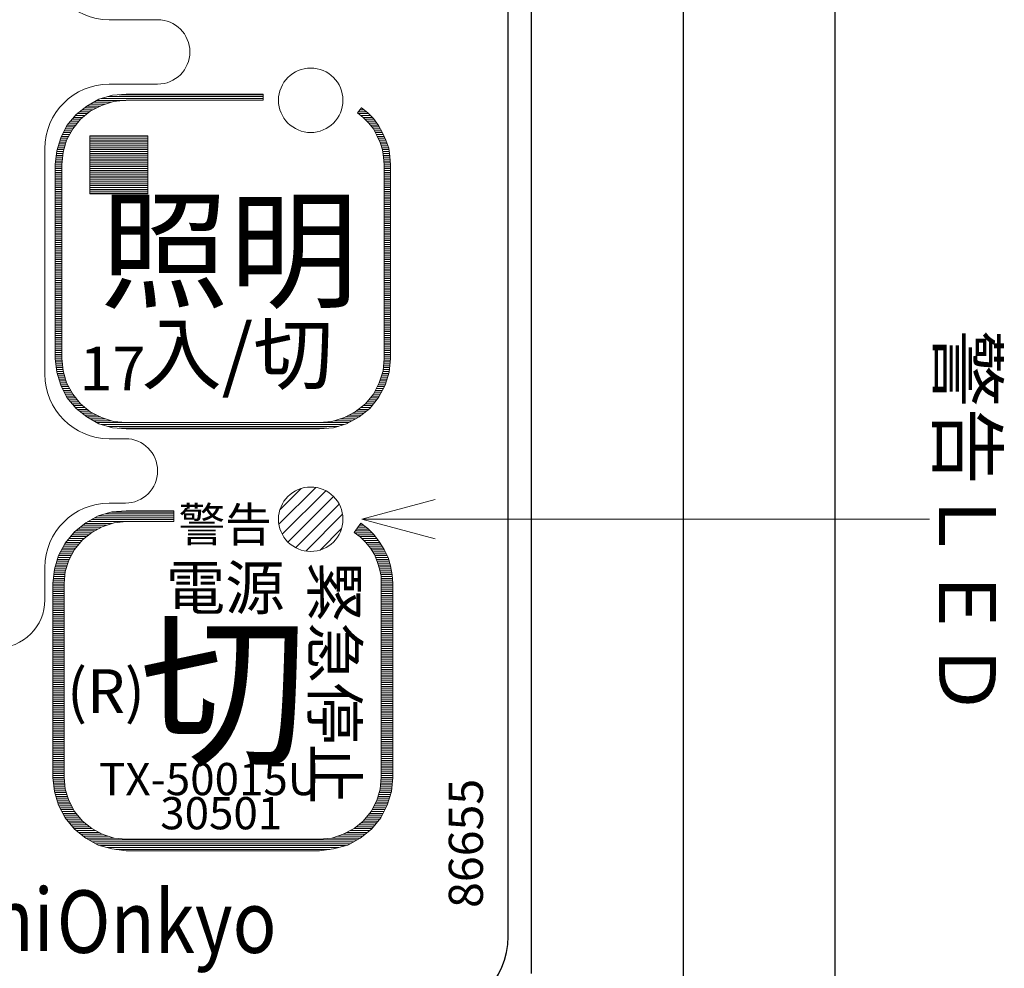
# Model space of a CAD drawing. Units: millimetres. Extents: x 210 to 400, y 5 to 278.
# Drawn here: x 262 to 314, y 97 to 147 of the extents above; entities that cross this region are included whole.
import ezdxf
from ezdxf.enums import TextEntityAlignment as Align

# ---------------------------------------------------------------- set-up
doc = ezdxf.new("R2010")
doc.units = ezdxf.units.MM
doc.layers.add('1', color=7, linetype='Continuous')
doc.layers.add('5', color=94, linetype='Continuous')
doc.styles.add('MSゴシック', font='MS Gothic.ttf')
doc.styles.add('縦MSゴシック', font='@MS Gothic.ttf')
doc.dimstyles.new('ADD', dxfattribs={"dimtxt": 3, "dimasz": 4, "dimexe": 3, "dimexo": 0.625, "dimtad": 1, "dimtxsty": '縦MSゴシック', "dimblk": 'OPEN', "dimcen": 2.5, "dimadec": 0, "dimazin": 0, "dimtfac": 1, "dimtmove": 0, "dimatfit": 3, "dimldrblk": 'OPEN', "dimfxl": 1, "dimarcsym": 0})

# ---------------------------------------------------------------- blocks, each defined once
blk = doc.blocks.new('*G4727727727727')
at = {"layer": '1', "color": 7, "linetype": 'Continuous', "lineweight": 30}
blk.add_line((85.2075, 99.889997), (85.2075, 239.119997), dxfattribs=at)
blk.add_arc((81.0425, 99.889997), 4.165, -90, 0, dxfattribs=at)
blk = doc.blocks.new('*G7730730730730')
at = {"layer": '1', "color": 7, "linetype": 'Continuous', "lineweight": 9}
for p, q in [((66.72, 148.254997), (64.17, 148.254997)), ((64.17, 144.854997), (66.72, 144.854997)), ((60.77, 129.554997), (60.77, 141.454996)), ((65.02, 126.154997), (64.17, 126.154997)), ((64.17, 122.754996), (65.02, 122.754996)), ((60.77, 117.654998), (60.77, 119.354999))]:
    blk.add_line(p, q, dxfattribs=at)
for centre, radius, start, end in [((64.17, 151.654997), 3.4, 180, -90), ((66.72, 146.554997), 1.7, -90, 90), ((64.17, 141.454997), 3.4, 90, 180), ((64.17, 129.554997), 3.4, -180, -90), ((65.02, 124.454997), 1.7, -90, 90), ((64.17, 119.354997), 3.4, 90, 180), ((58.22, 117.654997), 2.55, 180, 0)]:
    blk.add_arc(centre, radius, start, end, dxfattribs=at)
blk = doc.blocks.new('_Open')
at = {"color": 0, "linetype": 'ByBlock', "lineweight": -2}
for p, q in [((-1, 0.167), (0, 0)), ((-1, -0.167), (0, 0)), ((0, 0), (-1, 0))]:
    blk.add_line(p, q, dxfattribs=at)
blk = doc.blocks.new('*D759')
at = {"layer": '1', "color": 0, "linetype": 'Continuous', "lineweight": -2}
for p, q in [((287.306, 249.182), (300.096, 249.182)), ((297.096, 245.182), (297.096, 94.742)), ((287.306, 90.742), (300.096, 90.742))]:
    blk.add_line(p, q, dxfattribs=at)
at = {"layer": 'Defpoints', "color": 0, "linetype": 'Continuous'}
for p in [(286.681, 249.182), (286.681, 90.742), (297.096, 90.742)]:
    blk.add_point(p, dxfattribs=at)
at = {"layer": '1', "color": 0, "linetype": 'Continuous', "lineweight": -2, "xscale": 4, "yscale": 4, "zscale": 4}
for p, rotation in [((297.096, 249.182), 90), ((297.096, 90.742), 270)]:
    blk.add_blockref('_Open', p, dxfattribs=dict(at, rotation=rotation))
at = {"layer": '1', "color": 0, "linetype": 'Continuous', "lineweight": 9, "insert": (294.971, 169.962), "char_height": 3, "attachment_point": 5, "rotation": 90, "style": '縦MSゴシック'}
blk.add_mtext('187', dxfattribs=at)
blk = doc.blocks.new('*D760')
at = {"layer": '1', "color": 0, "linetype": 'Continuous', "lineweight": -2}
for p, q in [((287.306, 249.182), (308.096, 249.182)), ((305.096, 245.182), (305.096, 82.417)), ((271.877, 78.417), (308.096, 78.417))]:
    blk.add_line(p, q, dxfattribs=at)
at = {"layer": 'Defpoints', "color": 0, "linetype": 'Continuous'}
for p in [(286.681, 249.182), (271.252, 78.417), (305.096, 78.417)]:
    blk.add_point(p, dxfattribs=at)
at = {"layer": '1', "color": 0, "linetype": 'Continuous', "lineweight": -2, "xscale": 4, "yscale": 4, "zscale": 4}
for p, rotation in [((305.096, 249.182), 90), ((305.096, 78.417), 270)]:
    blk.add_blockref('_Open', p, dxfattribs=dict(at, rotation=rotation))
at = {"layer": '1', "color": 0, "linetype": 'Continuous', "lineweight": 9, "insert": (302.971, 163.8), "char_height": 3, "attachment_point": 5, "rotation": 90, "style": '縦MSゴシック'}
blk.add_mtext('201', dxfattribs=at)
blk = doc.blocks.new('*G15737737737737')
at = {"layer": '5', "color": 7, "linetype": 'Continuous', "lineweight": 9}
for p, q in [((63.15, 142.134997), (63.15, 139.074997)), ((66.21, 142.134997), (63.15, 142.134997)), ((66.21, 139.074997), (66.21, 142.134997)), ((63.15, 139.074997), (66.21, 139.074997))]:
    blk.add_line(p, q, dxfattribs=at)
blk = doc.blocks.new('*G16738738738738')
at = {"layer": '1', "color": 7, "linetype": 'Continuous', "lineweight": 30}
blk.add_line((86.44, 97.934997), (86.44, 241.075), dxfattribs=at)
blk = doc.blocks.new('*G24746746746746')
at = {"layer": '1', "color": 7, "linetype": 'Continuous', "lineweight": 9}
for p, q in [((63.15, 142.104997), (66.21, 142.104997)), ((63.15, 142.004997), (66.21, 142.004997)), ((63.15, 141.904997), (66.21, 141.904997)), ((63.15, 141.804997), (66.21, 141.804997)), ((63.15, 141.704997), (66.21, 141.704997)), ((63.15, 141.604997), (66.21, 141.604997)), ((63.15, 141.504997), (66.21, 141.504997)), ((63.15, 141.404997), (66.21, 141.404997)), ((63.15, 141.304997), (66.21, 141.304997)), ((63.15, 141.204997), (66.21, 141.204997)), ((63.15, 141.104997), (66.21, 141.104997)), ((63.15, 141.004997), (66.21, 141.004997)), ((63.15, 140.904997), (66.21, 140.904997)), ((63.15, 140.804997), (66.21, 140.804997)), ((63.15, 140.704997), (66.21, 140.704997)), ((63.15, 140.604997), (66.21, 140.604997)), ((63.15, 140.504997), (66.21, 140.504997)), ((63.15, 140.404997), (66.21, 140.404997)), ((63.15, 140.304997), (66.21, 140.304997)), ((63.15, 140.204997), (66.21, 140.204997)), ((63.15, 140.104997), (66.21, 140.104997)), ((63.15, 140.004997), (66.21, 140.004997)), ((63.15, 139.904997), (66.21, 139.904997)), ((63.15, 139.804997), (66.21, 139.804997)), ((63.15, 139.704997), (66.21, 139.704997)), ((63.15, 139.604997), (66.21, 139.604997)), ((63.15, 139.504997), (66.21, 139.504997)), ((63.15, 139.404997), (66.21, 139.404997)), ((63.15, 139.304997), (66.21, 139.304997)), ((63.15, 139.204997), (66.21, 139.204997)), ((63.15, 139.104997), (66.21, 139.104997))]:
    blk.add_line(p, q, dxfattribs=at)
blk = doc.blocks.new('*G33755755755755')
at = {"layer": '1', "color": 7, "linetype": 'Continuous', "lineweight": 9}
for p, q in [((63.335696, 143.900259), (64.274148, 143.900259)), ((63.510676, 144.000259), (65.045727, 144.000259)), ((63.751096, 144.100259), (72.283457, 144.100259)), ((64.094082, 144.200259), (72.283457, 144.200259)), ((64.686482, 144.300259), (72.283457, 144.300259)), ((62.606316, 143.400259), (63.129691, 143.400259)), ((62.732976, 143.500259), (63.305085, 143.500259)), ((62.859636, 143.600259), (63.505085, 143.600259)), ((62.986296, 143.700259), (63.705085, 143.700259)), ((63.160717, 143.800259), (63.974008, 143.800259)), ((77.306856, 143.400259), (77.729257, 143.400259)), ((77.384622, 143.500259), (77.607077, 143.500259)), ((77.462387, 143.600259), (77.484897, 143.600259)), ((62.122135, 142.900259), (62.566164, 142.900259)), ((62.206355, 143.000259), (62.648531, 143.000259)), ((62.290575, 143.100259), (62.765442, 143.100259)), ((62.374795, 143.200259), (62.886859, 143.200259)), ((62.479656, 143.300259), (63.008275, 143.300259)), ((77.312775, 143.300259), (77.842284, 143.300259)), ((77.437806, 143.200259), (77.942284, 143.200259)), ((77.562477, 143.100259), (78.042284, 143.100259)), ((77.662477, 143.000259), (78.131937, 143.000259)), ((77.762477, 142.900259), (78.206947, 142.900259)), ((61.797482, 142.400259), (62.182187, 142.400259)), ((61.847459, 142.500259), (62.237168, 142.500259)), ((61.897437, 142.600259), (62.319065, 142.600259)), ((61.953695, 142.700259), (62.401432, 142.700259)), ((62.037915, 142.800259), (62.483798, 142.800259)), ((77.862163, 142.800259), (78.281957, 142.800259)), ((77.942192, 142.700259), (78.356968, 142.700259)), ((78.022221, 142.600259), (78.414667, 142.600259)), ((78.101735, 142.500259), (78.468479, 142.500259)), ((78.151695, 142.400259), (78.52229, 142.400259)), ((61.571403, 141.900259), (61.907811, 141.900259)), ((61.601849, 142.000259), (61.962265, 142.000259)), ((61.647548, 142.100259), (62.017246, 142.100259)), ((61.697526, 142.200259), (62.072226, 142.200259)), ((61.747504, 142.300259), (62.127207, 142.300259)), ((78.201654, 142.300259), (78.576102, 142.300259)), ((78.251613, 142.200259), (78.6229, 142.200259)), ((78.301598, 142.100259), (78.669069, 142.100259)), ((78.351618, 142.000259), (78.715237, 142.000259)), ((78.401639, 141.900259), (78.761197, 141.900259)), ((61.394524, 141.300259), (61.736362, 141.300259)), ((61.419174, 141.400259), (61.764937, 141.400259)), ((61.44962, 141.500259), (61.793512, 141.500259)), ((61.480066, 141.600259), (61.822086, 141.600259)), ((61.510511, 141.700259), (61.850661, 141.700259)), ((61.540957, 141.800259), (61.879236, 141.800259)), ((78.451659, 141.800259), (78.796914, 141.800259)), ((78.485867, 141.700259), (78.832631, 141.700259)), ((78.516622, 141.600259), (78.868347, 141.600259)), ((78.547377, 141.500259), (78.904064, 141.500259)), ((78.578132, 141.400259), (78.921389, 141.400259)), ((78.594736, 141.300259), (78.934736, 141.300259)), ((61.332062, 140.800259), (61.685454, 140.800259)), ((61.344555, 140.900259), (61.694555, 140.900259)), ((61.357047, 141.000259), (61.703656, 141.000259)), ((61.369539, 141.100259), (61.712757, 141.100259)), ((61.382032, 141.200259), (61.721858, 141.200259)), ((78.610138, 141.200259), (78.948082, 141.200259)), ((78.62554, 141.100259), (78.961428, 141.100259)), ((78.640756, 141.000259), (78.972766, 141.000259)), ((78.648457, 140.900259), (78.979916, 140.900259)), ((78.656158, 140.800259), (78.987066, 140.800259)), ((61.308657, 140.600259), (61.668403, 140.600259)), ((61.308657, 140.500259), (61.668403, 140.500259)), ((61.308657, 140.400259), (61.668403, 140.400259)), ((61.308657, 140.300259), (61.668403, 140.300259)), ((61.31957, 140.700259), (61.676353, 140.700259)), ((78.663859, 140.700259), (78.994217, 140.700259)), ((78.670586, 140.600259), (79.000463, 140.600259)), ((78.670586, 140.500259), (79.000463, 140.500259)), ((78.670586, 140.400259), (79.000463, 140.400259)), ((78.670586, 140.300259), (79.000463, 140.300259)), ((61.308657, 140.200259), (61.668403, 140.200259)), ((61.308657, 140.100259), (61.668403, 140.100259)), ((61.308657, 140.000259), (61.668403, 140.000259)), ((61.308657, 139.900259), (61.668403, 139.900259)), ((61.308657, 139.800259), (61.668403, 139.800259)), ((78.670586, 140.200259), (79.000463, 140.200259)), ((78.670586, 140.100259), (79.000463, 140.100259)), ((78.670586, 140.000259), (79.000463, 140.000259)), ((78.670586, 139.900259), (79.000463, 139.900259)), ((78.670586, 139.800259), (79.000463, 139.800259)), ((61.308657, 139.700259), (61.668403, 139.700259)), ((61.308657, 139.600259), (61.668403, 139.600259)), ((61.308657, 139.500259), (61.668403, 139.500259)), ((61.308657, 139.400259), (61.668403, 139.400259)), ((61.308657, 139.300259), (61.668403, 139.300259)), ((78.670586, 139.700259), (79.000463, 139.700259)), ((78.670586, 139.600259), (79.000463, 139.600259)), ((78.670586, 139.500259), (79.000463, 139.500259)), ((78.670586, 139.400259), (79.000463, 139.400259)), ((78.670586, 139.300259), (79.000463, 139.300259)), ((61.308657, 139.200259), (61.668403, 139.200259)), ((61.308657, 139.100259), (61.668403, 139.100259)), ((61.308657, 139.000259), (61.668403, 139.000259)), ((61.308657, 138.900259), (61.668403, 138.900259)), ((61.308657, 138.800259), (61.668403, 138.800259)), ((61.308657, 138.700259), (61.668403, 138.700259)), ((78.670586, 139.200259), (79.000463, 139.200259)), ((78.670586, 139.100259), (79.000463, 139.100259)), ((78.670586, 139.000259), (79.000463, 139.000259)), ((78.670586, 138.900259), (79.000463, 138.900259)), ((78.670586, 138.800259), (79.000463, 138.800259)), ((78.670586, 138.700259), (79.000463, 138.700259)), ((61.308657, 138.600259), (61.668403, 138.600259)), ((61.308657, 138.500259), (61.668403, 138.500259)), ((61.308657, 138.400259), (61.668403, 138.400259)), ((61.308657, 138.300259), (61.668403, 138.300259)), ((61.308657, 138.200259), (61.668403, 138.200259)), ((78.670586, 138.600259), (79.000463, 138.600259)), ((78.670586, 138.500259), (79.000463, 138.500259)), ((78.670586, 138.400259), (79.000463, 138.400259)), ((78.670586, 138.300259), (79.000463, 138.300259)), ((78.670586, 138.200259), (79.000463, 138.200259)), ((61.308657, 138.100259), (61.668403, 138.100259)), ((61.308657, 138.000259), (61.668403, 138.000259)), ((61.308657, 137.900259), (61.668403, 137.900259)), ((61.308657, 137.800259), (61.668403, 137.800259)), ((61.308657, 137.700259), (61.668403, 137.700259)), ((78.670586, 138.100259), (79.000463, 138.100259)), ((78.670586, 138.000259), (79.000463, 138.000259)), ((78.670586, 137.900259), (79.000463, 137.900259)), ((78.670586, 137.800259), (79.000463, 137.800259)), ((78.670586, 137.700259), (79.000463, 137.700259)), ((61.308657, 137.600259), (61.668403, 137.600259)), ((61.308657, 137.500259), (61.668403, 137.500259)), ((61.308657, 137.400259), (61.668403, 137.400259)), ((61.308657, 137.300259), (61.668403, 137.300259)), ((61.308657, 137.200259), (61.668403, 137.200259)), ((78.670586, 137.600259), (79.000463, 137.600259)), ((78.670586, 137.500259), (79.000463, 137.500259)), ((78.670586, 137.400259), (79.000463, 137.400259)), ((78.670586, 137.300259), (79.000463, 137.300259)), ((78.670586, 137.200259), (79.000463, 137.200259)), ((61.308657, 137.100259), (61.668403, 137.100259)), ((61.308657, 137.000259), (61.668403, 137.000259)), ((61.308657, 136.900259), (61.668403, 136.900259)), ((61.308657, 136.800259), (61.668403, 136.800259)), ((61.308657, 136.700259), (61.668403, 136.700259)), ((78.670586, 137.100259), (79.000463, 137.100259)), ((78.670586, 137.000259), (79.000463, 137.000259)), ((78.670586, 136.900259), (79.000463, 136.900259)), ((78.670586, 136.800259), (79.000463, 136.800259)), ((78.670586, 136.700259), (79.000463, 136.700259)), ((61.308657, 136.600259), (61.668403, 136.600259)), ((61.308657, 136.500259), (61.668403, 136.500259)), ((61.308657, 136.400259), (61.668403, 136.400259)), ((61.308657, 136.300259), (61.668403, 136.300259)), ((61.308657, 136.200259), (61.668403, 136.200259)), ((61.308657, 136.100259), (61.668403, 136.100259)), ((78.670586, 136.600259), (79.000463, 136.600259)), ((78.670586, 136.500259), (79.000463, 136.500259)), ((78.670586, 136.400259), (79.000463, 136.400259)), ((78.670586, 136.300259), (79.000463, 136.300259)), ((78.670586, 136.200259), (79.000463, 136.200259)), ((78.670586, 136.100259), (79.000463, 136.100259)), ((61.308657, 136.000259), (61.668403, 136.000259)), ((61.308657, 135.900259), (61.668403, 135.900259)), ((61.308657, 135.800259), (61.668403, 135.800259)), ((61.308657, 135.700259), (61.668403, 135.700259)), ((61.308657, 135.600259), (61.668403, 135.600259)), ((78.670586, 136.000259), (79.000463, 136.000259)), ((78.670586, 135.900259), (79.000463, 135.900259)), ((78.670586, 135.800259), (79.000463, 135.800259)), ((78.670586, 135.700259), (79.000463, 135.700259)), ((78.670586, 135.600259), (79.000463, 135.600259)), ((61.308657, 135.500259), (61.668403, 135.500259)), ((61.308657, 135.400259), (61.668403, 135.400259)), ((61.308657, 135.300259), (61.668403, 135.300259)), ((61.308657, 135.200259), (61.668403, 135.200259)), ((61.308657, 135.100259), (61.668403, 135.100259)), ((78.670586, 135.500259), (79.000463, 135.500259)), ((78.670586, 135.400259), (79.000463, 135.400259)), ((78.670586, 135.300259), (79.000463, 135.300259)), ((78.670586, 135.200259), (79.000463, 135.200259)), ((78.670586, 135.100259), (79.000463, 135.100259)), ((61.308657, 135.000259), (61.668403, 135.000259)), ((61.308657, 134.900259), (61.668403, 134.900259)), ((61.308657, 134.800259), (61.668403, 134.800259)), ((61.308657, 134.700259), (61.668403, 134.700259)), ((61.308657, 134.600259), (61.668403, 134.600259)), ((78.670586, 135.000259), (79.000463, 135.000259)), ((78.670586, 134.900259), (79.000463, 134.900259)), ((78.670586, 134.800259), (79.000463, 134.800259)), ((78.670586, 134.700259), (79.000463, 134.700259)), ((78.670586, 134.600259), (79.000463, 134.600259)), ((61.308657, 134.500259), (61.668403, 134.500259)), ((61.308657, 134.400259), (61.668403, 134.400259)), ((61.308657, 134.300259), (61.668403, 134.300259)), ((61.308657, 134.200259), (61.668403, 134.200259)), ((61.308657, 134.100259), (61.668403, 134.100259)), ((78.670586, 134.500259), (79.000463, 134.500259)), ((78.670586, 134.400259), (79.000463, 134.400259)), ((78.670586, 134.300259), (79.000463, 134.300259)), ((78.670586, 134.200259), (79.000463, 134.200259)), ((78.670586, 134.100259), (79.000463, 134.100259)), ((61.308657, 134.000259), (61.668403, 134.000259)), ((61.308657, 133.900259), (61.668403, 133.900259)), ((61.308657, 133.800259), (61.668403, 133.800259)), ((61.308657, 133.700259), (61.668403, 133.700259)), ((61.308657, 133.600259), (61.668403, 133.600259)), ((61.308657, 133.500259), (61.668403, 133.500259)), ((78.670586, 134.000259), (79.000463, 134.000259)), ((78.670586, 133.900259), (79.000463, 133.900259)), ((78.670586, 133.800259), (79.000463, 133.800259)), ((78.670586, 133.700259), (79.000463, 133.700259)), ((78.670586, 133.600259), (79.000463, 133.600259)), ((78.670586, 133.500259), (79.000463, 133.500259)), ((61.308657, 133.400259), (61.668403, 133.400259)), ((61.308657, 133.300259), (61.668403, 133.300259)), ((61.308657, 133.200259), (61.668403, 133.200259)), ((61.308657, 133.100259), (61.668403, 133.100259)), ((61.308657, 133.000259), (61.668403, 133.000259)), ((78.670586, 133.400259), (79.000463, 133.400259)), ((78.670586, 133.300259), (79.000463, 133.300259)), ((78.670586, 133.200259), (79.000463, 133.200259)), ((78.670586, 133.100259), (79.000463, 133.100259)), ((78.670586, 133.000259), (79.000463, 133.000259)), ((61.308657, 132.900259), (61.668403, 132.900259)), ((61.308657, 132.800259), (61.668403, 132.800259)), ((61.308657, 132.700259), (61.668403, 132.700259)), ((61.308657, 132.600259), (61.668403, 132.600259)), ((61.308657, 132.500259), (61.668403, 132.500259)), ((78.670586, 132.900259), (79.000463, 132.900259)), ((78.670586, 132.800259), (79.000463, 132.800259)), ((78.670586, 132.700259), (79.000463, 132.700259)), ((78.670586, 132.600259), (79.000463, 132.600259)), ((78.670586, 132.500259), (79.000463, 132.500259)), ((61.308657, 132.400259), (61.668403, 132.400259)), ((61.308657, 132.300259), (61.668403, 132.300259)), ((61.308657, 132.200259), (61.668403, 132.200259)), ((61.308657, 132.100259), (61.668403, 132.100259)), ((61.308657, 132.000259), (61.668403, 132.000259)), ((78.670586, 132.400259), (79.000463, 132.400259)), ((78.670586, 132.300259), (79.000463, 132.300259)), ((78.670586, 132.200259), (79.000463, 132.200259)), ((78.670586, 132.100259), (79.000463, 132.100259)), ((78.670586, 132.000259), (79.000463, 132.000259)), ((61.308657, 131.900259), (61.668403, 131.900259)), ((61.308657, 131.800259), (61.668403, 131.800259)), ((61.308657, 131.700259), (61.668403, 131.700259)), ((61.308657, 131.600259), (61.668403, 131.600259)), ((61.308657, 131.500259), (61.668403, 131.500259)), ((78.670586, 131.900259), (79.000463, 131.900259)), ((78.670586, 131.800259), (79.000463, 131.800259)), ((78.670586, 131.700259), (79.000463, 131.700259)), ((78.670586, 131.600259), (79.000463, 131.600259)), ((78.670586, 131.500259), (79.000463, 131.500259)), ((61.308657, 131.400259), (61.668403, 131.400259)), ((61.308657, 131.300259), (61.668403, 131.300259)), ((61.308657, 131.200259), (61.668403, 131.200259)), ((61.308657, 131.100259), (61.668403, 131.100259)), ((61.308657, 131.000259), (61.668403, 131.000259)), ((61.308657, 130.900259), (61.668403, 130.900259)), ((78.670586, 131.400259), (79.000463, 131.400259)), ((78.670586, 131.300259), (79.000463, 131.300259)), ((78.670586, 131.200259), (79.000463, 131.200259)), ((78.670586, 131.100259), (79.000463, 131.100259)), ((78.670586, 131.000259), (79.000463, 131.000259)), ((78.670586, 130.900259), (79.000463, 130.900259)), ((61.308657, 130.800259), (61.668403, 130.800259)), ((61.308657, 130.700259), (61.668403, 130.700259)), ((61.308657, 130.600259), (61.668403, 130.600259)), ((61.308657, 130.500259), (61.668403, 130.500259)), ((61.308657, 130.400259), (61.668403, 130.400259)), ((78.670586, 130.800259), (79.000463, 130.800259)), ((78.670586, 130.700259), (79.000463, 130.700259)), ((78.670586, 130.600259), (79.000463, 130.600259)), ((78.670586, 130.500259), (79.000463, 130.500259)), ((78.670586, 130.400259), (79.000463, 130.400259)), ((61.31957, 130.300259), (61.676351, 130.300259)), ((61.332062, 130.200259), (61.68545, 130.200259)), ((61.344555, 130.100259), (61.694549, 130.100259)), ((61.357047, 130.000259), (61.703648, 130.000259)), ((61.369539, 129.900259), (61.712747, 129.900259)), ((78.626242, 129.900259), (78.959809, 129.900259)), ((78.635341, 130.000259), (78.968151, 130.000259)), ((78.64444, 130.100259), (78.976492, 130.100259)), ((78.653539, 130.200259), (78.984834, 130.200259)), ((78.662638, 130.300259), (78.993176, 130.300259)), ((61.382032, 129.800259), (61.721846, 129.800259)), ((61.394524, 129.700259), (61.73632, 129.700259)), ((61.419169, 129.600259), (61.764895, 129.600259)), ((61.449609, 129.500259), (61.79347, 129.500259)), ((61.480048, 129.400259), (61.822045, 129.400259)), ((78.501406, 129.400259), (78.858941, 129.400259)), ((78.534724, 129.500259), (78.88938, 129.500259)), ((78.568042, 129.600259), (78.91982, 129.600259)), ((78.60136, 129.700259), (78.943125, 129.700259)), ((78.617143, 129.800259), (78.951467, 129.800259)), ((61.510488, 129.300259), (61.850619, 129.300259)), ((61.540927, 129.200259), (61.879194, 129.200259)), ((61.571366, 129.100259), (61.907769, 129.100259)), ((61.601806, 129.000259), (61.962185, 129.000259)), ((61.647484, 128.900259), (62.017165, 128.900259)), ((78.301809, 128.900259), (78.687959, 128.900259)), ((78.351809, 129.000259), (78.737183, 129.000259)), ((78.401453, 129.100259), (78.767623, 129.100259)), ((78.434771, 129.200259), (78.798062, 129.200259)), ((78.468088, 129.300259), (78.828502, 129.300259)), ((61.697472, 128.800259), (62.072146, 128.800259)), ((61.747461, 128.700259), (62.127126, 128.700259)), ((61.79745, 128.600259), (62.182107, 128.600259)), ((61.847439, 128.500259), (62.237087, 128.500259)), ((61.897428, 128.400259), (62.318968, 128.400259)), ((61.953691, 128.300259), (62.401358, 128.300259)), ((77.937631, 128.300259), (78.356248, 128.300259)), ((78.020021, 128.400259), (78.415262, 128.400259)), ((78.101809, 128.500259), (78.469801, 128.500259)), ((78.151809, 128.600259), (78.52434, 128.600259)), ((78.201809, 128.700259), (78.57888, 128.700259)), ((78.251809, 128.800259), (78.633419, 128.800259)), ((62.03789, 128.200259), (62.483748, 128.200259)), ((62.122088, 128.100259), (62.566138, 128.100259)), ((62.206286, 128.000259), (62.648528, 128.000259)), ((62.290485, 127.900259), (62.765442, 127.900259)), ((62.374683, 127.800259), (62.886859, 127.800259)), ((77.438655, 127.800259), (77.961593, 127.800259)), ((77.567221, 127.900259), (78.040524, 127.900259)), ((77.690461, 128.000259), (78.119455, 128.000259)), ((77.772851, 128.100259), (78.198386, 128.100259)), ((77.855241, 128.200259), (78.277317, 128.200259)), ((62.47947, 127.700259), (63.008275, 127.700259)), ((62.60613, 127.600259), (63.129691, 127.600259)), ((62.732791, 127.500259), (63.305085, 127.500259)), ((62.859451, 127.400259), (63.505085, 127.400259)), ((62.986111, 127.300259), (63.705085, 127.300259)), ((76.630784, 127.300259), (77.352878, 127.300259)), ((76.820774, 127.400259), (77.479538, 127.400259)), ((77.010764, 127.500259), (77.606199, 127.500259)), ((77.181522, 127.600259), (77.732859, 127.600259)), ((77.310088, 127.700259), (77.859519, 127.700259)), ((63.160531, 127.200259), (63.973864, 127.200259)), ((63.335582, 127.100259), (64.273794, 127.100259)), ((63.510633, 127.000259), (65.044118, 127.000259)), ((63.751002, 126.900259), (76.56354, 126.900259)), ((64.09375, 126.800259), (76.235088, 126.800259)), ((75.265, 127.000259), (76.803435, 127.000259)), ((76.04106, 127.100259), (76.986829, 127.100259)), ((76.355286, 127.200259), (77.170224, 127.200259)), ((64.685576, 126.700259), (75.638954, 126.700259))]:
    blk.add_line(p, q, dxfattribs=at)
blk = doc.blocks.new('*G12630767763763763')
at = {"layer": '1', "color": 7, "linetype": 'Continuous', "lineweight": 9}
for p, q in [((39.965782, 121.639993), (41.910004, 123.584215)), ((40.018654, 122.399972), (41.150025, 123.531343)), ((40.142534, 121.109638), (42.440359, 123.407463)), ((40.442918, 120.702916), (42.847082, 123.107079)), ((40.849641, 120.402531), (43.147466, 122.700356)), ((41.379996, 120.225779), (43.324218, 122.170002)), ((42.139975, 120.278652), (43.271346, 121.410023))]:
    blk.add_line(p, q, dxfattribs=at)
blk = doc.blocks.new('*G19815')
at = {"layer": '1', "color": 7, "linetype": 'Continuous', "lineweight": 9}
for p, q in [((63.601794, 122.086432), (67.57, 122.086432)), ((63.944612, 122.186432), (67.57, 122.186432)), ((64.287429, 122.286432), (67.57, 122.286432)), ((62.757657, 121.586432), (64.018598, 121.586432)), ((62.882611, 121.686432), (64.318529, 121.686432)), ((63.044856, 121.786432), (67.57, 121.786432)), ((63.228285, 121.886432), (67.57, 121.886432)), ((63.411713, 121.986432), (67.57, 121.986432)), ((77.361545, 121.586432), (77.582662, 121.586432)), ((77.436576, 121.686432), (77.44922, 121.686432)), ((62.20313, 121.086432), (63.092413, 121.086432)), ((62.283134, 121.186432), (63.223217, 121.186432)), ((62.382794, 121.286432), (63.390212, 121.286432)), ((62.507748, 121.386432), (63.570193, 121.386432)), ((62.632703, 121.486432), (63.750173, 121.486432)), ((77.117553, 121.186432), (78.037174, 121.186432)), ((77.136454, 121.286432), (77.937263, 121.286432)), ((77.211484, 121.386432), (77.837352, 121.386432)), ((77.255098, 121.086432), (78.135628, 121.086432)), ((77.286515, 121.486432), (77.716103, 121.486432)), ((61.8175, 120.586432), (62.553085, 120.586432)), ((61.88311, 120.686432), (62.635423, 120.686432)), ((61.963115, 120.786432), (62.717761, 120.786432)), ((62.04312, 120.886432), (62.830805, 120.886432)), ((62.123125, 120.986432), (62.961609, 120.986432)), ((77.392644, 120.986432), (78.212563, 120.986432)), ((77.497638, 120.886432), (78.289498, 120.886432)), ((77.597584, 120.786432), (78.366432, 120.786432)), ((77.694534, 120.686432), (78.440819, 120.686432)), ((77.776417, 120.586432), (78.502389, 120.586432)), ((61.544753, 120.086432), (62.208801, 120.086432)), ((61.599302, 120.186432), (62.261422, 120.186432)), ((61.653852, 120.286432), (62.314042, 120.286432)), ((61.708401, 120.386432), (62.38841, 120.386432)), ((61.762951, 120.486432), (62.470747, 120.486432)), ((77.8583, 120.486432), (78.56396, 120.486432)), ((77.940183, 120.386432), (78.62553, 120.386432)), ((78.006166, 120.286432), (78.683987, 120.286432)), ((78.069742, 120.186432), (78.733953, 120.186432)), ((78.133317, 120.086432), (78.783918, 120.086432)), ((61.343583, 119.486432), (61.951192, 119.486432)), ((61.372744, 119.586432), (61.981197, 119.586432)), ((61.401906, 119.686432), (62.011202, 119.686432)), ((61.431067, 119.786432), (62.050939, 119.786432)), ((61.460229, 119.886432), (62.103559, 119.886432)), ((61.490203, 119.986432), (62.15618, 119.986432)), ((78.184439, 119.986432), (78.833883, 119.986432)), ((78.226099, 119.886432), (78.882243, 119.886432)), ((78.267758, 119.786432), (78.908935, 119.786432)), ((78.309418, 119.686432), (78.935628, 119.686432)), ((78.340518, 119.586432), (78.962321, 119.586432)), ((78.371285, 119.486432), (78.989013, 119.486432)), ((61.245333, 118.986432), (61.833356, 118.986432)), ((61.257344, 119.086432), (61.84289, 119.086432)), ((61.269356, 119.186432), (61.861177, 119.186432)), ((61.28526, 119.286432), (61.891182, 119.286432)), ((61.314421, 119.386432), (61.921187, 119.386432)), ((78.402051, 119.386432), (79.011166, 119.386432)), ((78.432267, 119.286432), (79.029908, 119.286432)), ((78.45537, 119.186432), (79.048651, 119.186432)), ((78.478473, 119.086432), (79.067393, 119.086432)), ((78.501576, 118.986432), (79.086135, 118.986432)), ((61.188596, 118.486432), (61.788318, 118.486432)), ((61.197286, 118.586432), (61.795216, 118.586432)), ((61.209297, 118.686432), (61.804751, 118.686432)), ((61.221309, 118.786432), (61.814286, 118.786432)), ((61.233321, 118.886432), (61.823821, 118.886432)), ((78.520656, 118.886432), (79.095531, 118.886432)), ((78.520656, 118.786432), (79.102204, 118.786432)), ((78.520656, 118.686432), (79.108877, 118.686432)), ((78.520656, 118.586432), (79.11555, 118.586432)), ((78.520656, 118.486432), (79.120378, 118.486432)), ((61.188596, 118.386432), (61.788318, 118.386432)), ((61.188596, 118.286432), (61.788318, 118.286432)), ((61.188596, 118.186432), (61.788318, 118.186432)), ((61.188596, 118.086432), (61.788318, 118.086432)), ((61.188596, 117.986432), (61.788318, 117.986432)), ((78.520656, 118.386432), (79.120378, 118.386432)), ((78.520656, 118.286432), (79.120378, 118.286432)), ((78.520656, 118.186432), (79.120378, 118.186432)), ((78.520656, 118.086432), (79.120378, 118.086432)), ((78.520656, 117.986432), (79.120378, 117.986432)), ((61.188596, 117.886432), (61.788318, 117.886432)), ((61.188596, 117.786432), (61.788318, 117.786432)), ((61.188596, 117.686432), (61.788318, 117.686432)), ((61.188596, 117.586432), (61.788318, 117.586432)), ((61.188596, 117.486432), (61.788318, 117.486432)), ((78.520656, 117.886432), (79.120378, 117.886432)), ((78.520656, 117.786432), (79.120378, 117.786432)), ((78.520656, 117.686432), (79.120378, 117.686432)), ((78.520656, 117.586432), (79.120378, 117.586432)), ((78.520656, 117.486432), (79.120378, 117.486432)), ((61.188596, 117.386432), (61.788318, 117.386432)), ((61.188596, 117.286432), (61.788318, 117.286432)), ((61.188596, 117.186432), (61.788318, 117.186432)), ((61.188596, 117.086432), (61.788318, 117.086432)), ((61.188596, 116.986432), (61.788318, 116.986432)), ((61.188596, 116.886432), (61.788318, 116.886432)), ((78.520656, 117.386432), (79.120378, 117.386432)), ((78.520656, 117.286432), (79.120378, 117.286432)), ((78.520656, 117.186432), (79.120378, 117.186432)), ((78.520656, 117.086432), (79.120378, 117.086432)), ((78.520656, 116.986432), (79.120378, 116.986432)), ((78.520656, 116.886432), (79.120378, 116.886432)), ((61.188596, 116.786432), (61.788318, 116.786432)), ((61.188596, 116.686432), (61.788318, 116.686432)), ((61.188596, 116.586432), (61.788318, 116.586432)), ((61.188596, 116.486432), (61.788318, 116.486432)), ((61.188596, 116.386432), (61.788318, 116.386432)), ((78.520656, 116.786432), (79.120378, 116.786432)), ((78.520656, 116.686432), (79.120378, 116.686432)), ((78.520656, 116.586432), (79.120378, 116.586432)), ((78.520656, 116.486432), (79.120378, 116.486432)), ((78.520656, 116.386432), (79.120378, 116.386432)), ((61.188596, 116.286432), (61.788318, 116.286432)), ((61.188596, 116.186432), (61.788318, 116.186432)), ((61.188596, 116.086432), (61.788318, 116.086432)), ((61.188596, 115.986432), (61.788318, 115.986432)), ((61.188596, 115.886432), (61.788318, 115.886432)), ((78.520656, 116.286432), (79.120378, 116.286432)), ((78.520656, 116.186432), (79.120378, 116.186432)), ((78.520656, 116.086432), (79.120378, 116.086432)), ((78.520656, 115.986432), (79.120378, 115.986432)), ((78.520656, 115.886432), (79.120378, 115.886432)), ((61.188596, 115.786432), (61.788318, 115.786432)), ((61.188596, 115.686432), (61.788318, 115.686432)), ((61.188596, 115.586432), (61.788318, 115.586432)), ((61.188596, 115.486432), (61.788318, 115.486432)), ((61.188596, 115.386432), (61.788318, 115.386432)), ((78.520656, 115.786432), (79.120378, 115.786432)), ((78.520656, 115.686432), (79.120378, 115.686432)), ((78.520656, 115.586432), (79.120378, 115.586432)), ((78.520656, 115.486432), (79.120378, 115.486432)), ((78.520656, 115.386432), (79.120378, 115.386432)), ((61.188596, 115.286432), (61.788318, 115.286432)), ((61.188596, 115.186432), (61.788318, 115.186432)), ((61.188596, 115.086432), (61.788318, 115.086432)), ((61.188596, 114.986432), (61.788318, 114.986432)), ((61.188596, 114.886432), (61.788318, 114.886432)), ((78.520656, 115.286432), (79.120378, 115.286432)), ((78.520656, 115.186432), (79.120378, 115.186432)), ((78.520656, 115.086432), (79.120378, 115.086432)), ((78.520656, 114.986432), (79.120378, 114.986432)), ((78.520656, 114.886432), (79.120378, 114.886432)), ((61.188596, 114.786432), (61.788318, 114.786432)), ((61.188596, 114.686432), (61.788318, 114.686432)), ((61.188596, 114.586432), (61.788318, 114.586432)), ((61.188596, 114.486432), (61.788318, 114.486432)), ((61.188596, 114.386432), (61.788318, 114.386432)), ((61.188596, 114.286432), (61.788318, 114.286432)), ((78.520656, 114.786432), (79.120378, 114.786432)), ((78.520656, 114.686432), (79.120378, 114.686432)), ((78.520656, 114.586432), (79.120378, 114.586432)), ((78.520656, 114.486432), (79.120378, 114.486432)), ((78.520656, 114.386432), (79.120378, 114.386432)), ((78.520656, 114.286432), (79.120378, 114.286432)), ((61.188596, 114.186432), (61.788318, 114.186432)), ((61.188596, 114.086432), (61.788318, 114.086432)), ((61.188596, 113.986432), (61.788318, 113.986432)), ((61.188596, 113.886432), (61.788318, 113.886432)), ((61.188596, 113.786432), (61.788318, 113.786432)), ((78.520656, 114.186432), (79.120378, 114.186432)), ((78.520656, 114.086432), (79.120378, 114.086432)), ((78.520656, 113.986432), (79.120378, 113.986432)), ((78.520656, 113.886432), (79.120378, 113.886432)), ((78.520656, 113.786432), (79.120378, 113.786432)), ((61.188596, 113.686432), (61.788318, 113.686432)), ((61.188596, 113.586432), (61.788318, 113.586432)), ((61.188596, 113.486432), (61.788318, 113.486432)), ((61.188596, 113.386432), (61.788318, 113.386432)), ((61.188596, 113.286432), (61.788318, 113.286432)), ((78.520656, 113.686432), (79.120378, 113.686432)), ((78.520656, 113.586432), (79.120378, 113.586432)), ((78.520656, 113.486432), (79.120378, 113.486432)), ((78.520656, 113.386432), (79.120378, 113.386432)), ((78.520656, 113.286432), (79.120378, 113.286432)), ((61.188596, 113.186432), (61.788318, 113.186432)), ((61.188596, 113.086432), (61.788318, 113.086432)), ((61.188596, 112.986432), (61.788318, 112.986432)), ((61.188596, 112.886432), (61.788318, 112.886432)), ((61.188596, 112.786432), (61.788318, 112.786432)), ((78.520656, 113.186432), (79.120378, 113.186432)), ((78.520656, 113.086432), (79.120378, 113.086432)), ((78.520656, 112.986432), (79.120378, 112.986432)), ((78.520656, 112.886432), (79.120378, 112.886432)), ((78.520656, 112.786432), (79.120378, 112.786432)), ((61.188596, 112.686432), (61.788318, 112.686432)), ((61.188596, 112.586432), (61.788318, 112.586432)), ((61.188596, 112.486432), (61.788318, 112.486432)), ((61.188596, 112.386432), (61.788318, 112.386432)), ((61.188596, 112.286432), (61.788318, 112.286432)), ((78.520656, 112.686432), (79.120378, 112.686432)), ((78.520656, 112.586432), (79.120378, 112.586432)), ((78.520656, 112.486432), (79.120378, 112.486432)), ((78.520656, 112.386432), (79.120378, 112.386432)), ((78.520656, 112.286432), (79.120378, 112.286432)), ((61.188596, 112.186432), (61.788318, 112.186432)), ((61.188596, 112.086432), (61.788318, 112.086432)), ((61.188596, 111.986432), (61.788318, 111.986432)), ((61.188596, 111.886432), (61.788318, 111.886432)), ((61.188596, 111.786432), (61.788318, 111.786432)), ((61.188596, 111.686432), (61.788318, 111.686432)), ((78.520656, 112.186432), (79.120378, 112.186432)), ((78.520656, 112.086432), (79.120378, 112.086432)), ((78.520656, 111.986432), (79.120378, 111.986432)), ((78.520656, 111.886432), (79.120378, 111.886432)), ((78.520656, 111.786432), (79.120378, 111.786432)), ((78.520656, 111.686432), (79.120378, 111.686432)), ((61.188596, 111.586432), (61.788318, 111.586432)), ((61.188596, 111.486432), (61.788318, 111.486432)), ((61.188596, 111.386432), (61.788318, 111.386432)), ((61.188596, 111.286432), (61.788318, 111.286432)), ((61.188596, 111.186432), (61.788318, 111.186432)), ((78.520656, 111.586432), (79.120378, 111.586432)), ((78.520656, 111.486432), (79.120378, 111.486432)), ((78.520656, 111.386432), (79.120378, 111.386432)), ((78.520656, 111.286432), (79.120378, 111.286432)), ((78.520656, 111.186432), (79.120378, 111.186432)), ((61.188596, 111.086432), (61.788318, 111.086432)), ((61.188596, 110.986432), (61.788318, 110.986432)), ((61.188596, 110.886432), (61.788318, 110.886432)), ((61.188596, 110.786432), (61.788318, 110.786432)), ((61.188596, 110.686432), (61.788318, 110.686432)), ((78.520656, 111.086432), (79.120378, 111.086432)), ((78.520656, 110.986432), (79.120378, 110.986432)), ((78.520656, 110.886432), (79.120378, 110.886432)), ((78.520656, 110.786432), (79.120378, 110.786432)), ((78.520656, 110.686432), (79.120378, 110.686432)), ((61.188596, 110.586432), (61.788318, 110.586432)), ((61.188596, 110.486432), (61.788318, 110.486432)), ((61.188596, 110.386432), (61.788318, 110.386432)), ((61.188596, 110.286432), (61.788318, 110.286432)), ((61.188596, 110.186432), (61.788318, 110.186432)), ((78.520656, 110.586432), (79.120378, 110.586432)), ((78.520656, 110.486432), (79.120378, 110.486432)), ((78.520656, 110.386432), (79.120378, 110.386432)), ((78.520656, 110.286432), (79.120378, 110.286432)), ((78.520656, 110.186432), (79.120378, 110.186432)), ((61.188596, 110.086432), (61.788318, 110.086432)), ((61.188596, 109.986432), (61.788318, 109.986432)), ((61.188596, 109.886432), (61.788318, 109.886432)), ((61.188596, 109.786432), (61.788318, 109.786432)), ((61.188596, 109.686432), (61.788318, 109.686432)), ((78.520656, 110.086432), (79.120378, 110.086432)), ((78.520656, 109.986432), (79.120378, 109.986432)), ((78.520656, 109.886432), (79.120378, 109.886432)), ((78.520656, 109.786432), (79.120378, 109.786432)), ((78.520656, 109.686432), (79.120378, 109.686432)), ((61.188596, 109.586432), (61.788318, 109.586432)), ((61.188596, 109.486432), (61.788318, 109.486432)), ((61.188596, 109.386432), (61.788318, 109.386432)), ((61.188596, 109.286432), (61.788318, 109.286432)), ((61.188596, 109.186432), (61.788318, 109.186432)), ((61.188596, 109.086432), (61.788318, 109.086432)), ((78.520656, 109.586432), (79.120378, 109.586432)), ((78.520656, 109.486432), (79.120378, 109.486432)), ((78.520656, 109.386432), (79.120378, 109.386432)), ((78.520656, 109.286432), (79.120378, 109.286432)), ((78.520656, 109.186432), (79.120378, 109.186432)), ((78.520656, 109.086432), (79.120378, 109.086432)), ((61.188596, 108.986432), (61.788318, 108.986432)), ((61.188596, 108.886432), (61.788318, 108.886432)), ((61.188596, 108.786432), (61.788318, 108.786432)), ((61.188596, 108.686432), (61.788318, 108.686432)), ((61.188596, 108.586432), (61.788318, 108.586432)), ((78.520656, 108.986432), (79.120378, 108.986432)), ((78.520656, 108.886432), (79.120378, 108.886432)), ((78.520656, 108.786432), (79.120378, 108.786432)), ((78.520656, 108.686432), (79.120378, 108.686432)), ((78.520656, 108.586432), (79.120378, 108.586432)), ((61.188596, 108.486432), (61.788318, 108.486432)), ((61.188596, 108.386432), (61.788318, 108.386432)), ((61.188862, 108.286432), (61.788529, 108.286432)), ((61.200873, 108.186432), (61.798064, 108.186432)), ((61.212885, 108.086432), (61.807599, 108.086432)), ((78.501375, 108.086432), (79.104185, 108.086432)), ((78.51091, 108.186432), (79.112193, 108.186432)), ((78.520445, 108.286432), (79.120201, 108.286432)), ((78.520656, 108.486432), (79.120378, 108.486432)), ((78.520656, 108.386432), (79.120378, 108.386432)), ((61.224897, 107.986432), (61.817134, 107.986432)), ((61.236909, 107.886432), (61.826669, 107.886432)), ((61.24892, 107.786432), (61.836204, 107.786432)), ((61.260932, 107.686432), (61.845738, 107.686432)), ((61.272944, 107.586432), (61.870139, 107.586432)), ((78.438834, 107.586432), (79.064146, 107.586432)), ((78.463235, 107.686432), (79.072154, 107.686432)), ((78.47277, 107.786432), (79.080162, 107.786432)), ((78.482305, 107.886432), (79.088169, 107.886432)), ((78.49184, 107.986432), (79.096177, 107.986432)), ((61.29397, 107.486432), (61.900144, 107.486432)), ((61.323131, 107.386432), (61.930149, 107.386432)), ((61.352293, 107.286432), (61.960154, 107.286432)), ((61.381455, 107.186432), (61.990159, 107.186432)), ((61.410616, 107.086432), (62.020164, 107.086432)), ((78.28881, 107.086432), (78.909493, 107.086432)), ((78.318815, 107.186432), (78.942827, 107.186432)), ((78.34882, 107.286432), (78.97616, 107.286432)), ((78.378825, 107.386432), (79.009493, 107.386432)), ((78.40883, 107.486432), (79.042827, 107.486432)), ((61.439778, 106.986432), (62.066656, 106.986432)), ((61.468939, 106.886432), (62.119277, 106.886432)), ((61.506497, 106.786432), (62.171897, 106.786432)), ((61.561046, 106.686432), (62.224518, 106.686432)), ((61.615596, 106.586432), (62.277139, 106.586432)), ((61.670145, 106.486432), (62.330667, 106.486432)), ((77.978307, 106.486432), (78.653981, 106.486432)), ((78.031835, 106.586432), (78.703981, 106.586432)), ((78.084456, 106.686432), (78.753981, 106.686432)), ((78.137076, 106.786432), (78.803981, 106.786432)), ((78.189697, 106.886432), (78.842827, 106.886432)), ((78.242318, 106.986432), (78.87616, 106.986432)), ((61.724695, 106.386432), (62.413052, 106.386432)), ((61.779244, 106.286432), (62.495437, 106.286432)), ((61.833794, 106.186432), (62.577822, 106.186432)), ((61.907007, 106.086432), (62.660207, 106.086432)), ((61.987012, 105.986432), (62.742592, 105.986432)), ((77.566382, 105.986432), (78.351978, 105.986432)), ((77.648767, 106.086432), (78.431982, 106.086432)), ((77.731152, 106.186432), (78.503981, 106.186432)), ((77.813537, 106.286432), (78.553981, 106.286432)), ((77.895922, 106.386432), (78.603981, 106.386432)), ((62.067016, 105.886432), (62.870166, 105.886432)), ((62.147021, 105.786432), (63.000872, 105.786432)), ((62.227026, 105.686432), (63.131577, 105.686432)), ((62.307031, 105.586432), (63.26399, 105.586432)), ((62.420173, 105.486432), (63.443971, 105.486432)), ((76.884662, 105.486432), (77.918816, 105.486432)), ((77.074652, 105.586432), (78.031958, 105.586432)), ((77.199983, 105.686432), (78.111963, 105.686432)), ((77.322994, 105.786432), (78.191968, 105.786432)), ((77.446004, 105.886432), (78.271973, 105.886432)), ((62.545203, 105.386432), (63.623951, 105.386432)), ((62.670234, 105.286432), (63.808269, 105.286432)), ((62.795264, 105.186432), (64.108618, 105.186432)), ((62.920295, 105.086432), (64.408968, 105.086432)), ((63.100041, 104.986432), (77.238948, 104.986432)), ((75.929153, 105.086432), (77.418694, 105.086432)), ((76.215187, 105.186432), (77.543725, 105.186432)), ((76.50122, 105.286432), (77.668755, 105.286432)), ((76.694672, 105.386432), (77.793786, 105.386432)), ((63.28332, 104.886432), (77.055669, 104.886432)), ((63.4666, 104.786432), (76.87239, 104.786432)), ((63.70419, 104.686432), (76.629956, 104.686432)), ((64.047008, 104.586432), (76.272912, 104.586432)), ((64.508081, 104.486432), (75.801039, 104.486432))]:
    blk.add_line(p, q, dxfattribs=at)

msp = doc.modelspace()

# ---------------------------------------------------------------- linework, layer by layer
at = {"layer": '1', "color": 7, "linetype": 'Continuous', "lineweight": 9}
for p, q in [((280.151, 121.087), (284.014, 122.123)), ((267.713, 121.535), (270.226, 121.535)), ((270.226, 121.535), (270.226, 120.965)), ((280.151, 121.087), (284.014, 120.052)), ((280.151, 121.087), (310.096, 121.087)), ((267.713, 120.965), (270.226, 120.965)), ((279.737, 120.395), (280.097, 120.875)), ((263.844, 117.697), (263.844, 107.471)), ((264.444, 117.697), (264.444, 107.471)), ((281.176, 117.697), (281.176, 107.471)), ((281.776, 117.697), (281.776, 107.471)), ((267.713, 104.203), (277.908, 104.203)), ((267.713, 103.603), (277.908, 103.603))]:
    msp.add_line(p, q, dxfattribs=at)
for points in [[(263.844, 117.697), (263.934, 118.446), (264.144, 119.166), (264.504, 119.825), (264.984, 120.425), (265.584, 120.905), (266.243, 121.265), (266.963, 121.475), (267.713, 121.535)], [(280.151, 121.087), (282.404, 121.087)], [(264.444, 117.697), (264.504, 118.326), (264.684, 118.926), (264.984, 119.496), (265.404, 120.006), (265.913, 120.395), (266.453, 120.695), (267.083, 120.905), (267.713, 120.965)], [(281.776, 117.697), (281.746, 118.146), (281.656, 118.626), (281.536, 119.076), (281.326, 119.496), (281.086, 119.885), (280.786, 120.275), (280.457, 120.605), (280.097, 120.875)], [(281.176, 117.697), (281.176, 118.086), (281.086, 118.476), (280.966, 118.866), (280.816, 119.226), (280.607, 119.556), (280.337, 119.885), (280.067, 120.155), (279.737, 120.395)], [(267.713, 103.603), (266.963, 103.693), (266.243, 103.903), (265.584, 104.263), (264.984, 104.742), (264.504, 105.342), (264.144, 106.002), (263.934, 106.721), (263.844, 107.471)], [(267.713, 104.203), (267.083, 104.263), (266.453, 104.472), (265.913, 104.772), (265.404, 105.162), (264.984, 105.672), (264.684, 106.242), (264.504, 106.841), (264.444, 107.471)], [(277.908, 103.603), (278.658, 103.693), (279.407, 103.903), (280.067, 104.263), (280.667, 104.742), (281.146, 105.342), (281.476, 106.002), (281.716, 106.721), (281.776, 107.471)], [(277.908, 104.203), (278.568, 104.263), (279.167, 104.472), (279.737, 104.772), (280.217, 105.162), (280.637, 105.672), (280.936, 106.242), (281.116, 106.841), (281.176, 107.471)]]:
    msp.add_lwpolyline(points, dxfattribs=at)
at = {"layer": '5', "color": 7, "linetype": 'Continuous', "lineweight": 9}
for p, q in [((267.713, 143.514), (274.939, 143.514)), ((274.939, 143.184), (274.939, 143.514)), ((267.713, 143.184), (274.939, 143.184)), ((279.917, 142.524), (280.127, 142.794)), ((263.964, 139.795), (263.964, 129.57)), ((264.324, 139.795), (264.324, 129.57)), ((281.326, 139.795), (281.326, 129.57)), ((281.656, 139.795), (281.656, 129.57)), ((267.713, 126.182), (277.908, 126.182)), ((267.713, 125.852), (277.908, 125.852))]:
    msp.add_line(p, q, dxfattribs=at)
for points in [[(263.964, 139.795), (264.054, 140.515), (264.264, 141.205), (264.594, 141.864), (265.074, 142.434), (265.643, 142.884), (266.273, 143.244), (266.993, 143.454), (267.713, 143.514)], [(264.324, 139.795), (264.384, 140.455), (264.564, 141.085), (264.894, 141.684), (265.314, 142.194), (265.823, 142.614), (266.423, 142.914), (267.053, 143.124), (267.713, 143.184)], [(281.326, 139.795), (281.296, 140.185), (281.236, 140.575), (281.116, 140.965), (280.936, 141.325), (280.757, 141.684), (280.517, 141.984), (280.217, 142.284), (279.917, 142.524)], [(281.656, 139.795), (281.626, 140.215), (281.566, 140.665), (281.416, 141.085), (281.236, 141.474), (281.026, 141.864), (280.757, 142.224), (280.457, 142.524), (280.127, 142.794)], [(267.713, 125.852), (266.993, 125.912), (266.273, 126.122), (265.643, 126.481), (265.074, 126.931), (264.594, 127.501), (264.264, 128.161), (264.054, 128.85), (263.964, 129.57)], [(267.713, 126.182), (267.053, 126.242), (266.423, 126.452), (265.823, 126.751), (265.314, 127.171), (264.894, 127.681), (264.564, 128.281), (264.384, 128.91), (264.324, 129.57)], [(277.908, 125.852), (278.658, 125.912), (279.347, 126.122), (280.007, 126.481), (280.577, 126.931), (281.026, 127.501), (281.386, 128.161), (281.596, 128.85), (281.656, 129.57)], [(277.908, 126.182), (278.568, 126.242), (279.227, 126.452), (279.797, 126.751), (280.337, 127.171), (280.757, 127.681), (281.056, 128.281), (281.266, 128.91), (281.326, 129.57)]]:
    msp.add_lwpolyline(points, dxfattribs=at)
msp.add_circle((277.451, 143.187), 1.7, dxfattribs=at)
at = {"layer": '5', "color": 7, "lineweight": 9}
msp.add_circle((277.451, 121.087), 1.7, dxfattribs=at)

# ---------------------------------------------------------------- block references
at = {"color": 7, "linetype": 'Continuous', "lineweight": 30}
for name in ['*G16738738738738', '*G4727727727727']:
    msp.add_blockref(name, (202.656, -0.818), dxfattribs=at)
at = {"color": 7, "linetype": 'Continuous', "lineweight": 9}
for name, p in [('*G7730730730730', (202.656, -0.818)), ('*G33755755755755', (202.656, -0.818)), ('*G15737737737737', (202.656, -0.818)), ('*G24746746746746', (202.656, -0.818)), ('*G12630767763763763', (235.806, -0.818))]:
    msp.add_blockref(name, p, dxfattribs=at)
at = {"layer": '1', "color": 7, "linetype": 'Continuous', "lineweight": 9}
msp.add_blockref('*G19815', (202.656, -0.818), dxfattribs=at)

# ---------------------------------------------------------------- texts
at = {"layer": '1', "color": 7, "linetype": 'Continuous', "lineweight": 9, "style": 'MSゴシック'}
for s, height, p in [('照明', 5, (266.316, 131.202)), ('入/切', 3.1, (268.526, 127.292)), ('17', 2.3, (265.253, 127.165)), ('警告', 1.8, (270.481, 119.345)), ('電源', 2.3, (269.801, 115.605))]:
    msp.add_text(s, height=height, dxfattribs=at).set_placement(p, align=Align.BOTTOM_LEFT)
at = {"layer": '1', "color": 7, "linetype": 'Continuous', "lineweight": 9, "style": '縦MSゴシック'}
for s, height, p in [('警告ＬＥＤ', 3, (312.096, 131.087)), ('緊急停止', 2.35, (278.709, 118.864))]:
    msp.add_text(s, height=height, rotation=270, dxfattribs=at).set_placement(p, align=Align.MIDDLE_LEFT)
at = {"layer": '1', "color": 7, "linetype": 'Continuous', "lineweight": 9, "style": 'MSゴシック'}
msp.add_text('切', height=6.5, dxfattribs=at).set_placement((268.42, 112.025), align=Align.MIDDLE_LEFT)
at = {"layer": '1', "color": 7, "linetype": 'Continuous', "lineweight": 9, "style": 'MSゴシック', "width": 0.85}
for s, p in [('Asahi', (254.236, 97.287)), ('Onkyo', (264.052, 97.181))]:
    msp.add_text(s, height=3.3, dxfattribs=at).set_placement(p, align=Align.BOTTOM_LEFT)
at = {"layer": '5', "color": 7, "linetype": 'Continuous', "lineweight": 9, "style": 'MSゴシック'}
msp.add_text('(R)', height=2.3, dxfattribs=at).set_placement((264.594, 112.025), align=Align.MIDDLE_LEFT)
for s, p in [('TX-50015U', (266.284, 106)), (' 30501', (268.993, 104.2))]:
    msp.add_text(s, height=1.7, dxfattribs=at).set_placement(p, align=Align.BOTTOM_LEFT)
at = {"layer": '5', "color": 7, "linetype": 'Continuous', "lineweight": 9, "style": '縦MSゴシック'}
msp.add_text('86655', height=1.8, rotation=90, dxfattribs=at).set_placement((287.098, 100.581), align=Align.BOTTOM_LEFT)

# ---------------------------------------------------------------- dimensions: what is measured, and where the dimension line sits
at = {"layer": '1', "color": 7, "linetype": 'Continuous', "lineweight": 9}
for base, p2, text, picture, middle in [((305.096, 78.417), (271.252, 78.417), '201', '*D760', (302.971, 163.8)), ((297.096, 90.742), (286.681, 90.742), '187', '*D759', (294.971, 169.962))]:
    dim = msp.add_linear_dim(base=base, p1=(286.681, 249.182), p2=p2, angle=90, text=text, dimstyle='ADD', dxfattribs=at)
    dim.commit()
    dim.dimension.update_dxf_attribs({"geometry": picture, "text_midpoint": middle})

doc.saveas('drawing.dxf')
